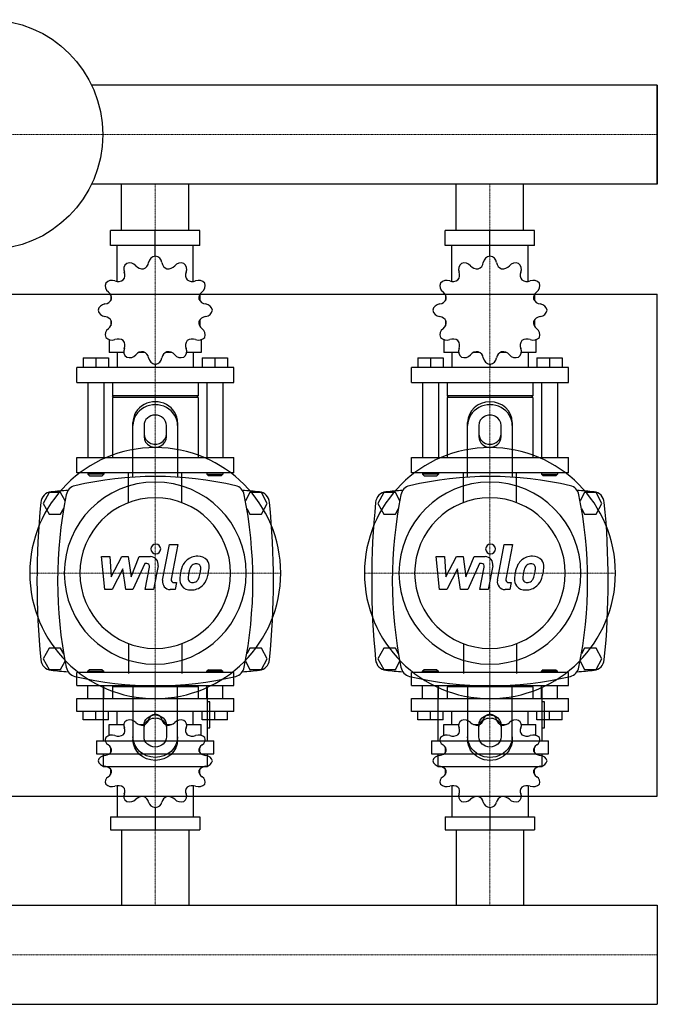
# Model space of a CAD drawing. Extents: x -900 to 900, y -411 to 471.
# Drawn here: x 328 to 900, y -411 to 471 of the extents above; entities that cross this region are included whole.
import ezdxf

# ---------------------------------------------------------------- set-up
doc = ezdxf.new("R2010")
doc.units = 0
doc.linetypes.add('DASHDOT', pattern=[1, 0.5, -0.25, 0, -0.25])
doc.layers.get('0').update_dxf_attribs({"color": 124})
doc.layers.add('CP_AXIS', color=143, linetype='DASHDOT', lineweight=18)
doc.layers.add('CP_DETAL', color=33, linetype='Continuous')

msp = doc.modelspace()

# ---------------------------------------------------------------- linework, layer by layer
for p, q in [((900, 412.45), (392.92, 412.45)), ((900, 323.55), (900, 412.45)), ((900, 412.45), (900, 412.45)), ((900, 412.45), (900, 323.55)), ((900, 412.45), (900, 323.55)), ((900, 323.55), (392.92, 323.55)), ((419.85, 282), (419.85, 323.55)), ((480.15, 282), (480.15, 323.55)), ((719.85, 282), (719.85, 323.55)), ((780.15, 282), (780.15, 323.55)), ((900, 323.55), (900, 323.55)), ((490.03, 282), (409.97, 282)), ((409.97, 268.52), (409.97, 282)), ((450, 259.09), (450, 282)), ((490.03, 268.52), (490.03, 282)), ((790.03, 282), (709.97, 282)), ((709.97, 268.52), (709.97, 282)), ((750, 259.09), (750, 282)), ((790.03, 268.52), (790.03, 282)), ((490.03, 268.52), (409.97, 268.52)), ((415.87, 236.33), (415.87, 268.52)), ((484.13, 236.33), (484.13, 268.52)), ((790.03, 268.52), (709.97, 268.52)), ((715.87, 236.33), (715.87, 268.52)), ((784.13, 236.33), (784.13, 268.52)), ((450, 259.09), (450, 261.78)), ((750, 259.09), (750, 261.78)), ((0, 225), (900, 225)), ((410.3, 224.19), (410.18, 224.04)), ((410.37, 224.04), (410.18, 224.04)), ((410.18, 224.04), (410.18, 219.33)), ((489.82, 224.04), (489.63, 224.04)), ((489.7, 224.19), (489.82, 224.04)), ((489.82, 224.04), (489.82, 219.33)), ((710.3, 224.19), (710.18, 224.04)), ((710.37, 224.04), (710.18, 224.04)), ((710.18, 224.04), (710.18, 219.33)), ((789.82, 224.04), (789.63, 224.04)), ((789.7, 224.19), (789.82, 224.04)), ((789.82, 224.04), (789.82, 219.33)), ((900, -225), (900, 225)), ((410.18, 201.8), (410.18, 196.68)), ((410.18, 197.09), (410.37, 197.09)), ((410.3, 196.94), (410.18, 197.09)), ((489.63, 197.09), (489.82, 197.09)), ((489.7, 196.94), (489.82, 197.09)), ((489.82, 201.8), (489.82, 196.68)), ((710.18, 201.8), (710.18, 196.68)), ((710.18, 197.09), (710.37, 197.09)), ((710.3, 196.94), (710.18, 197.09)), ((789.63, 197.09), (789.82, 197.09)), ((789.7, 196.94), (789.82, 197.09)), ((789.82, 201.8), (789.82, 196.68)), ((408.76, 184.21), (408.76, 172.83)), ((491.24, 184.21), (491.24, 172.83)), ((708.76, 184.21), (708.76, 172.83)), ((791.24, 184.21), (791.24, 172.83)), ((385.29, 167.97), (408.05, 167.97)), ((385.29, 167.97), (385.29, 159.35)), ((396.67, 167.97), (396.67, 159.35)), ((408.05, 167.97), (408.05, 159.35)), ((421.83, 172.83), (408.76, 172.83)), ((415.87, 172.83), (415.87, 159.35)), ((440.75, 172.83), (435.35, 172.83)), ((464.65, 172.83), (459.25, 172.83)), ((491.24, 172.83), (478.17, 172.83)), ((484.13, 172.83), (484.13, 159.35)), ((491.95, 167.97), (491.95, 159.35)), ((491.95, 167.97), (514.71, 167.97)), ((503.33, 167.97), (503.33, 159.35)), ((514.71, 167.97), (514.71, 159.35)), ((685.29, 167.97), (708.05, 167.97)), ((685.29, 167.97), (685.29, 159.35)), ((696.67, 167.97), (696.67, 159.35)), ((708.05, 167.97), (708.05, 159.35)), ((721.83, 172.83), (708.76, 172.83)), ((715.87, 172.83), (715.87, 159.35)), ((740.75, 172.83), (735.35, 172.83)), ((764.65, 172.83), (759.25, 172.83)), ((791.24, 172.83), (778.17, 172.83)), ((784.13, 172.83), (784.13, 159.35)), ((791.95, 167.97), (791.95, 159.35)), ((791.95, 167.97), (814.71, 167.97)), ((803.33, 167.97), (803.33, 159.35)), ((814.71, 167.97), (814.71, 159.35)), ((520.4, 159.35), (379.6, 159.35)), ((379.6, 145.87), (379.6, 159.35)), ((450, 162.04), (450, 159.35)), ((520.4, 145.87), (520.4, 159.35)), ((820.4, 159.35), (679.6, 159.35)), ((679.6, 145.87), (679.6, 159.35)), ((750, 162.04), (750, 159.35)), ((820.4, 145.87), (820.4, 159.35)), ((379.6, 145.87), (520.4, 145.87)), ((389.56, 145.87), (389.56, 78.48)), ((403.78, 145.87), (403.78, 78.48)), ((411.6, 145.87), (411.6, 133.74)), ((488.4, 145.87), (488.4, 133.74)), ((496.22, 145.87), (496.22, 78.48)), ((510.44, 145.87), (510.44, 78.48)), ((679.6, 145.87), (820.4, 145.87)), ((689.56, 145.87), (689.56, 78.48)), ((703.78, 145.87), (703.78, 78.48)), ((711.6, 145.87), (711.6, 133.74)), ((788.4, 145.87), (788.4, 133.74)), ((796.22, 145.87), (796.22, 78.48)), ((810.44, 145.87), (810.44, 78.48)), ((488.4, 133.74), (411.6, 133.74)), ((413.02, 132.39), (411.6, 133.74)), ((488.4, 132.39), (411.6, 132.39)), ((411.6, 132.39), (411.6, 78.48)), ((486.98, 132.39), (488.4, 133.74)), ((488.4, 132.39), (488.4, 78.48)), ((788.4, 133.74), (711.6, 133.74)), ((713.02, 132.39), (711.6, 133.74)), ((788.4, 132.39), (711.6, 132.39)), ((711.6, 132.39), (711.6, 78.48)), ((786.98, 132.39), (788.4, 133.74)), ((788.4, 132.39), (788.4, 78.48)), ((430, 60.98), (430, 110.01)), ((440, 107.34), (440, 97.09)), ((460, 97.09), (460, 107.34)), ((470, 110.01), (470, 60.98)), ((730, 60.98), (730, 110.01)), ((740, 107.34), (740, 97.09)), ((760, 97.09), (760, 107.34)), ((770, 110.01), (770, 60.98)), ((379.6, 78.48), (520.4, 78.48)), ((379.6, 65), (379.6, 78.48)), ((520.4, 65), (520.4, 78.48)), ((679.6, 78.48), (820.4, 78.48)), ((679.6, 65), (679.6, 78.48)), ((820.4, 65), (820.4, 78.48)), ((520.4, 65), (379.6, 65)), ((389.56, 65), (389.56, 63.65)), ((403.78, 63.65), (389.56, 63.65)), ((390.98, 62.3), (389.56, 63.65)), ((390.98, 62.3), (402.36, 62.3)), ((402.36, 62.3), (403.78, 63.65)), ((403.78, 65), (403.78, 63.65)), ((496.22, 65), (496.22, 63.65)), ((496.22, 63.65), (510.44, 63.65)), ((497.64, 62.3), (496.22, 63.65)), ((509.02, 62.3), (497.64, 62.3)), ((509.02, 62.3), (510.44, 63.65)), ((510.44, 65), (510.44, 63.65)), ((820.4, 65), (679.6, 65)), ((689.56, 65), (689.56, 63.65)), ((703.78, 63.65), (689.56, 63.65)), ((690.98, 62.3), (689.56, 63.65)), ((690.98, 62.3), (702.36, 62.3)), ((702.36, 62.3), (703.78, 63.65)), ((703.78, 65), (703.78, 63.65)), ((796.22, 65), (796.22, 63.65)), ((796.22, 63.65), (810.44, 63.65)), ((797.64, 62.3), (796.22, 63.65)), ((809.02, 62.3), (797.64, 62.3)), ((809.02, 62.3), (810.44, 63.65)), ((810.44, 65), (810.44, 63.65)), ((354.8, 47.14), (349.61, 37.5)), ((365.2, 47.14), (354.8, 47.14)), ((369.18, 39.75), (365.2, 47.14)), ((534.8, 47.14), (530.82, 39.75)), ((545.2, 47.14), (534.8, 47.14)), ((550.39, 37.5), (545.2, 47.14)), ((654.8, 47.14), (649.61, 37.5)), ((665.2, 47.14), (654.8, 47.14)), ((669.18, 39.75), (665.2, 47.14)), ((834.8, 47.14), (830.82, 39.75)), ((845.2, 47.14), (834.8, 47.14)), ((850.39, 37.5), (845.2, 47.14)), ((349.61, 37.5), (354.8, 27.86)), ((545.2, 27.86), (550.39, 37.5)), ((649.61, 37.5), (654.8, 27.86)), ((845.2, 27.86), (850.39, 37.5)), ((354.8, 27.86), (365.2, 27.86)), ((365.2, 27.86), (367.98, 33.02)), ((532.02, 33.02), (534.8, 27.86)), ((534.8, 27.86), (545.2, 27.86)), ((654.8, 27.86), (665.2, 27.86)), ((665.2, 27.86), (667.98, 33.02)), ((832.02, 33.02), (834.8, 27.86)), ((834.8, 27.86), (845.2, 27.86)), ((900, 0), (900, 0)), ((354.8, -92.14), (349.61, -101.79)), ((365.2, -92.14), (354.8, -92.14)), ((367.98, -97.31), (365.2, -92.14)), ((534.8, -92.14), (532.02, -97.31)), ((545.2, -92.14), (534.8, -92.14)), ((550.39, -101.79), (545.2, -92.14)), ((654.8, -92.14), (649.61, -101.79)), ((665.2, -92.14), (654.8, -92.14)), ((667.98, -97.31), (665.2, -92.14)), ((834.8, -92.14), (832.02, -97.31)), ((845.2, -92.14), (834.8, -92.14)), ((850.39, -101.79), (845.2, -92.14)), ((349.61, -101.79), (354.8, -111.43)), ((365.2, -111.43), (369.18, -104.03)), ((530.82, -104.03), (534.8, -111.43)), ((545.2, -111.43), (550.39, -101.79)), ((649.61, -101.79), (654.8, -111.43)), ((665.2, -111.43), (669.18, -104.03)), ((830.82, -104.03), (834.8, -111.43)), ((845.2, -111.43), (850.39, -101.79)), ((354.8, -111.43), (365.2, -111.43)), ((520.4, -114.09), (379.6, -114.09)), ((379.6, -125.74), (379.6, -114.09)), ((390.98, -111.76), (389.56, -112.93)), ((389.56, -112.93), (403.78, -112.93)), ((389.56, -114.09), (389.56, -112.93)), ((402.36, -111.76), (390.98, -111.76)), ((402.36, -111.76), (403.78, -112.93)), ((403.78, -114.09), (403.78, -112.93)), ((497.64, -111.76), (496.22, -112.93)), ((510.44, -112.93), (496.22, -112.93)), ((496.22, -114.09), (496.22, -112.93)), ((497.64, -111.76), (509.02, -111.76)), ((509.02, -111.76), (510.44, -112.93)), ((510.44, -114.09), (510.44, -112.93)), ((520.4, -125.74), (520.4, -114.09)), ((534.8, -111.43), (545.2, -111.43)), ((654.8, -111.43), (665.2, -111.43)), ((820.4, -114.09), (679.6, -114.09)), ((679.6, -125.74), (679.6, -114.09)), ((690.98, -111.76), (689.56, -112.93)), ((689.56, -112.93), (703.78, -112.93)), ((689.56, -114.09), (689.56, -112.93)), ((702.36, -111.76), (690.98, -111.76)), ((702.36, -111.76), (703.78, -112.93)), ((703.78, -114.09), (703.78, -112.93)), ((797.64, -111.76), (796.22, -112.93)), ((810.44, -112.93), (796.22, -112.93)), ((796.22, -114.09), (796.22, -112.93)), ((797.64, -111.76), (809.02, -111.76)), ((809.02, -111.76), (810.44, -112.93)), ((810.44, -114.09), (810.44, -112.93)), ((820.4, -125.74), (820.4, -114.09)), ((834.8, -111.43), (845.2, -111.43)), ((379.6, -125.74), (520.4, -125.74)), ((389.56, -137.38), (389.56, -125.74)), ((403.31, -127.35), (403.31, -175.39)), ((403.78, -137.38), (403.78, -125.74)), ((413.02, -125.74), (411.6, -126.9)), ((488.4, -126.9), (411.6, -126.9)), ((411.6, -126.9), (411.6, -137.38)), ((430, -125.26), (430, -174.3)), ((470, -174.3), (470, -125.26)), ((486.98, -125.74), (488.4, -126.9)), ((488.4, -126.9), (488.4, -137.38)), ((496.22, -137.38), (496.22, -125.74)), ((496.69, -175.39), (496.69, -127.35)), ((510.44, -137.38), (510.44, -125.74)), ((679.6, -125.74), (820.4, -125.74)), ((689.56, -137.38), (689.56, -125.74)), ((703.31, -127.35), (703.31, -175.39)), ((703.78, -137.38), (703.78, -125.74)), ((713.02, -125.74), (711.6, -126.9)), ((788.4, -126.9), (711.6, -126.9)), ((711.6, -126.9), (711.6, -137.38)), ((730, -125.26), (730, -174.3)), ((770, -174.3), (770, -125.26)), ((786.98, -125.74), (788.4, -126.9)), ((788.4, -126.9), (788.4, -137.38)), ((796.22, -137.38), (796.22, -125.74)), ((796.69, -175.39), (796.69, -127.35)), ((810.44, -137.38), (810.44, -125.74)), ((379.6, -137.38), (520.4, -137.38)), ((379.6, -149.03), (379.6, -137.38)), ((499.02, -140.41), (496.69, -140.41)), ((499.02, -163.73), (499.02, -140.41)), ((520.4, -149.03), (520.4, -137.38)), ((679.6, -137.38), (820.4, -137.38)), ((679.6, -149.03), (679.6, -137.38)), ((799.02, -140.41), (796.69, -140.41)), ((799.02, -163.73), (799.02, -140.41)), ((820.4, -149.03), (820.4, -137.38)), ((520.4, -149.03), (379.6, -149.03)), ((385.29, -156.48), (385.29, -149.03)), ((396.67, -156.48), (396.67, -149.03)), ((408.05, -156.48), (408.05, -149.03)), ((415.87, -160.67), (415.87, -149.03)), ((450, -151.36), (450, -149.03)), ((484.13, -160.67), (484.13, -149.03)), ((491.95, -156.48), (491.95, -149.03)), ((503.33, -156.48), (503.33, -149.03)), ((514.71, -156.48), (514.71, -149.03)), ((820.4, -149.03), (679.6, -149.03)), ((685.29, -156.48), (685.29, -149.03)), ((696.67, -156.48), (696.67, -149.03)), ((708.05, -156.48), (708.05, -149.03)), ((715.87, -160.67), (715.87, -149.03)), ((750, -151.36), (750, -149.03)), ((784.13, -160.67), (784.13, -149.03)), ((791.95, -156.48), (791.95, -149.03)), ((803.33, -156.48), (803.33, -149.03)), ((814.71, -156.48), (814.71, -149.03)), ((408.05, -156.48), (385.29, -156.48)), ((514.71, -156.48), (491.95, -156.48)), ((708.05, -156.48), (685.29, -156.48)), ((814.71, -156.48), (791.95, -156.48)), ((408.76, -160.67), (421.83, -160.67)), ((408.76, -170.51), (408.76, -160.67)), ((435.35, -160.67), (440.75, -160.67)), ((440, -171.62), (440, -161.38)), ((459.25, -160.67), (464.65, -160.67)), ((460, -161.38), (460, -171.62)), ((478.17, -160.67), (491.24, -160.67)), ((491.24, -170.51), (491.24, -160.67)), ((496.69, -163.73), (499.02, -163.73)), ((708.76, -160.67), (721.83, -160.67)), ((708.76, -170.51), (708.76, -160.67)), ((735.35, -160.67), (740.75, -160.67)), ((740, -171.62), (740, -161.38)), ((759.25, -160.67), (764.65, -160.67)), ((760, -161.38), (760, -171.62)), ((778.17, -160.67), (791.24, -160.67)), ((791.24, -170.51), (791.24, -160.67)), ((796.69, -163.73), (799.02, -163.73)), ((397.48, -175.39), (502.52, -175.39)), ((397.48, -175.39), (397.48, -187.05)), ((502.52, -187.05), (502.52, -175.39)), ((697.48, -175.39), (802.52, -175.39)), ((697.48, -175.39), (697.48, -187.05)), ((802.52, -187.05), (802.52, -175.39)), ((410.18, -185.71), (410.18, -181.28)), ((489.82, -185.71), (489.82, -181.28)), ((710.18, -185.71), (710.18, -181.28)), ((789.82, -185.71), (789.82, -181.28)), ((397.48, -187.05), (502.52, -187.05)), ((403.31, -187.05), (403.31, -198.7)), ((496.69, -198.7), (496.69, -187.05)), ((697.48, -187.05), (802.52, -187.05)), ((703.31, -187.05), (703.31, -198.7)), ((796.69, -198.7), (796.69, -187.05)), ((496.69, -198.7), (403.31, -198.7)), ((410.18, -204.93), (410.18, -200.85)), ((489.82, -204.93), (489.82, -200.85)), ((796.69, -198.7), (703.31, -198.7)), ((710.18, -204.93), (710.18, -200.85)), ((789.82, -204.93), (789.82, -200.85)), ((410.18, -204.93), (410.37, -204.93)), ((410.3, -205.05), (410.18, -204.93)), ((489.63, -204.93), (489.82, -204.93)), ((489.7, -205.05), (489.82, -204.93)), ((710.18, -204.93), (710.37, -204.93)), ((710.3, -205.05), (710.18, -204.93)), ((789.63, -204.93), (789.82, -204.93)), ((789.7, -205.05), (789.82, -204.93)), ((415.87, -215.54), (415.87, -243.35)), ((484.13, -215.54), (484.13, -243.35)), ((715.87, -215.54), (715.87, -243.35)), ((784.13, -215.54), (784.13, -243.35)), ((0, -225), (900, -225)), ((450, -235.2), (450, -255)), ((750, -235.2), (750, -255)), ((409.97, -243.35), (409.97, -255)), ((409.97, -243.35), (490.03, -243.35)), ((490.03, -243.35), (490.03, -255)), ((709.97, -243.35), (709.97, -255)), ((709.97, -243.35), (790.03, -243.35)), ((790.03, -243.35), (790.03, -255)), ((409.97, -255), (490.03, -255)), ((419.85, -255), (419.85, -322.55)), ((480.15, -255), (480.15, -322.55)), ((709.97, -255), (790.03, -255)), ((719.85, -255), (719.85, -322.55)), ((780.15, -255), (780.15, -322.55)), ((0, -322.55), (900, -322.55)), ((900, -322.55), (900, -411.45)), ((900, -322.55), (900, -322.55)), ((900, -322.55), (900, -411.45)), ((900, -322.55), (900, -411.45)), ((0, -411.45), (900, -411.45)), ((900, -411.45), (900, -411.45))]:
    msp.add_line(p, q)
at = {"extrusion": (0, 0, -1)}
for p, q in [((426.15, 38.15), (426.15, 65)), ((473.85, 38.15), (473.85, 65)), ((726.15, 38.15), (726.15, 65)), ((773.85, 38.15), (773.85, 65)), ((426.15, -88.15), (426.15, -115)), ((473.85, -88.15), (473.85, -115)), ((726.15, -88.15), (726.15, -115)), ((773.85, -88.15), (773.85, -115))]:
    msp.add_line(p, q, dxfattribs=at)
msp.add_circle((300, 368), 103)
for centre, major_axis, ratio, start_param, end_param in [((451.11, 252.43), (-7.11, 0), 0.947725, -1.414417, -0.13344), ((448.89, 252.43), (-7.11, 0), 0.947725, 3.275033, 4.55601), ((751.11, 252.43), (7.11, 0), 0.947725, 1.727175, 3.008152), ((748.89, 252.43), (-7.11, 0), 0.947725, 3.275033, 4.55601), ((428.87, 247.35), (-7.11, 0), 0.947725, -0.890819, 0.390158), ((426.95, 246.3), (-7.11, 0), 0.947725, 3.798632, 5.079609), ((438.59, 254.8), (-7.58, 0), 0.947725, 0.657039, 1.692771), ((436.55, 254.28), (7.58, 0), 0.947725, -1.169172, -0.13344), ((463.45, 254.28), (-7.58, 0), 0.947725, 0.13344, 1.169172), ((461.41, 254.8), (-7.58, 0), 0.947725, 1.448822, 2.484553), ((473.05, 246.3), (7.11, 0), 0.947725, 1.203577, 2.484554), ((471.13, 247.35), (7.11, 0), 0.947725, -0.390158, 0.890819), ((728.87, 247.35), (-7.11, 0), 0.947725, -0.890819, 0.390158), ((726.95, 246.3), (-7.11, 0), 0.947725, 3.798632, 5.079609), ((738.59, 254.8), (-7.58, 0), 0.947725, 0.657039, 1.692771), ((736.55, 254.28), (-7.58, 0), 0.947725, 1.97242, 3.008152), ((763.45, 254.28), (7.58, 0), 0.947725, 3.275033, 4.310765), ((761.41, 254.8), (-7.58, 0), 0.947725, 1.448822, 2.484553), ((773.05, 246.3), (7.11, 0), 0.947725, 1.203577, 2.484554), ((771.13, 247.35), (-7.11, 0), 0.947725, 2.751434, 4.032411), ((415.28, 242.05), (7.58, 0), 0.947725, -0.645574, 0.390158), ((484.72, 242.05), (7.58, 0), 0.947725, 2.751434, 3.787166), ((715.28, 242.05), (7.58, 0), 0.947725, -0.645574, 0.390158), ((784.72, 242.05), (-7.58, 0), 0.947725, -0.390158, 0.645574), ((412.3, 232.41), (7.11, 0), 0.947725, 2.774373, 4.05535), ((411.19, 230.59), (7.11, 0), 0.947725, 1.180638, 2.461615), ((416.78, 243.47), (7.58, 0), 0.947725, 4.322231, 5.357963), ((483.22, 243.47), (-7.58, 0), 0.947725, 0.925223, 1.960955), ((488.81, 230.59), (7.11, 0), 0.947725, 0.679978, 1.960955), ((487.7, 232.41), (7.11, 0), 0.947725, -0.913757, 0.36722), ((712.3, 232.41), (-7.11, 0), 0.947725, -0.36722, 0.913757), ((711.19, 230.59), (7.11, 0), 0.947725, 1.180638, 2.461615), ((716.78, 243.47), (7.58, 0), 0.947725, 4.322231, 5.357963), ((783.22, 243.47), (-7.58, 0), 0.947725, 0.925223, 1.960955), ((788.81, 230.59), (7.11, 0), 0.947725, 0.679978, 1.960955), ((787.7, 232.41), (-7.11, 0), 0.947725, 2.227836, 3.508812), ((403.32, 221.38), (7.58, 0), 0.947725, -0.121975, 0.913757), ((496.68, 221.38), (7.58, 0), 0.947725, 2.227836, 3.263568), ((703.32, 221.38), (7.58, 0), 0.947725, -0.121975, 0.913757), ((796.68, 221.38), (7.58, 0), 0.947725, 2.227836, 3.263568), ((405.83, 209.52), (-7.11, 0), 0.947725, -1.437356, -0.156379), ((403.87, 223.32), (-7.58, 0), 0.947725, 1.704237, 2.739969), ((496.13, 223.32), (-7.58, 0), 0.947725, 0.401624, 1.437356), ((494.17, 209.52), (7.11, 0), 0.947725, 0.156379, 1.437356), ((705.83, 209.52), (-7.11, 0), 0.947725, -1.437356, -0.156379), ((703.87, 223.32), (-7.58, 0), 0.947725, 1.704237, 2.739969), ((796.13, 223.32), (7.58, 0), 0.947725, 3.543217, 4.578949), ((794.17, 209.52), (7.11, 0), 0.947725, 0.156379, 1.437356), ((405.83, 211.61), (-7.11, 0), 0.947725, 0.156379, 1.437356), ((403.87, 197.81), (-7.58, 0), 0.947725, 3.543217, 4.578949), ((496.13, 197.81), (-7.58, 0), 0.947725, -1.437356, -0.401624), ((494.17, 211.61), (-7.11, 0), 0.947725, 1.704237, 2.985214), ((705.83, 211.61), (7.11, 0), 0.947725, 3.297972, 4.578949), ((703.87, 197.81), (7.58, 0), 0.947725, 0.401624, 1.437356), ((796.13, 197.81), (7.58, 0), 0.947725, 1.704237, 2.739969), ((794.17, 211.61), (7.11, 0), 0.947725, -1.437356, -0.156379), ((403.32, 199.75), (-7.58, 0), 0.947725, 2.227836, 3.263568), ((496.68, 199.75), (7.58, 0), 0.947725, 3.019618, 4.05535), ((703.32, 199.75), (-7.58, 0), 0.947725, 2.227836, 3.263568), ((796.68, 199.75), (7.58, 0), 0.947725, 3.019618, 4.05535), ((412.3, 188.72), (-7.11, 0), 0.947725, -0.913757, 0.36722), ((411.19, 190.54), (-7.11, 0), 0.947725, 0.679978, 1.960955), ((488.81, 190.54), (7.11, 0), 0.947725, 4.322231, 5.603208), ((487.7, 188.72), (7.11, 0), 0.947725, -0.36722, 0.913757), ((712.3, 188.72), (-7.11, 0), 0.947725, -0.913757, 0.36722), ((711.19, 190.54), (7.11, 0), 0.947725, 3.82157, 5.102547), ((788.81, 190.54), (7.11, 0), 0.947725, 4.322231, 5.603208), ((787.7, 188.72), (-7.11, 0), 0.947725, 2.774373, 4.05535), ((416.78, 177.66), (7.58, 0), 0.947725, 0.925223, 1.960955), ((415.28, 179.08), (7.58, 0), 0.947725, -0.390158, 0.645574), ((484.72, 179.08), (-7.58, 0), 0.947725, -0.645574, 0.390158), ((483.22, 177.66), (-7.58, 0), 0.947725, 4.322231, 5.357963), ((716.78, 177.66), (7.58, 0), 0.947725, 0.925223, 1.960955), ((715.28, 179.08), (-7.58, 0), 0.947725, 2.751434, 3.787166), ((784.72, 179.08), (-7.58, 0), 0.947725, -0.645574, 0.390158), ((783.22, 177.66), (-7.58, 0), 0.947725, 4.322231, 5.357963), ((428.87, 173.78), (-7.11, 0), 0.947725, -0.390158, 0.890819), ((426.95, 174.83), (7.11, 0), 0.947725, 4.345169, 5.626146), ((438.59, 166.33), (7.58, 0), 0.947725, 1.448822, 2.484553), ((436.55, 166.85), (7.58, 0), 0.947725, 0.13344, 1.169172), ((451.11, 168.7), (-7.11, 0), 0.947725, 0.133441, 1.414417), ((448.89, 168.7), (-7.11, 0), 0.947725, 1.727175, 3.008152), ((463.45, 166.85), (7.58, 0), 0.947725, 1.97242, 3.008152), ((461.41, 166.33), (-7.58, 0), 0.947725, 3.798632, 4.834364), ((473.05, 174.83), (-7.11, 0), 0.947725, 0.657039, 1.938016), ((471.13, 173.78), (7.11, 0), 0.947725, -0.890819, 0.390158), ((728.87, 173.78), (7.11, 0), 0.947725, 2.751434, 4.032411), ((726.95, 174.83), (7.11, 0), 0.947725, 4.345169, 5.626146), ((738.59, 166.33), (-7.58, 0), 0.947725, 4.590414, 5.626146), ((736.55, 166.85), (-7.58, 0), 0.947725, 3.275033, 4.310765), ((751.11, 168.7), (-7.11, 0), 0.947725, 0.133441, 1.414417), ((748.89, 168.7), (7.11, 0), 0.947725, -1.414417, -0.13344), ((763.45, 166.85), (7.58, 0), 0.947725, 1.97242, 3.008152), ((761.41, 166.33), (-7.58, 0), 0.947725, 3.798632, 4.834364), ((773.05, 174.83), (-7.11, 0), 0.947725, 0.657039, 1.938016), ((771.13, 173.78), (7.11, 0), 0.947725, -0.890819, 0.390158), ((450, 110.01), (20, 0), 0.927884, 0, 3.141593), ((450, 107.34), (20, 0), 0.927884, 0, 3.141593), ((750, 110.01), (-20, 0), 0.927884, 3.141593, 6.283185), ((750, 107.34), (20, 0), 0.927884, 0, 3.141593), ((450, 107.34), (-10, 0), 0.927884, 3.141593, 6.283185), ((750, 107.34), (10, 0), 0.927884, 0, 3.141593), ((450, 99.77), (-10, 0), 0.927884, 0, 3.141593), ((450, 97.09), (-10, 0), 0.927884, 0, 3.141593), ((750, 99.77), (10, 0), 0.927884, 3.141593, 6.283185), ((750, 97.09), (10, 0), 0.927884, 3.141593, 6.283185), ((450, -25), (-79.55, 79.55), 1, 3.926991, 10.210176), ((750, -25), (-79.55, 79.55), 1, 3.926991, 10.210176), ((450, -303.01), (0, 364.62), 0.933333, -0.213534, 0.213534), ((750, -303.01), (0, 364.62), 0.933333, -0.213534, 0.213534), ((450, -25), (-57.7, 57.7), 1, 3.926991, 10.210176), ((380, 42.86), (0, 10.71), 0.933333, 0.213534, 1.357263), ((520, 42.86), (0, 10.71), 0.933333, -1.357263, -0.213534), ((750, -25), (-57.7, 57.7), 1, 3.926991, 10.210176), ((680, 42.86), (0, 10.71), 0.933333, 0.213534, 1.357263), ((820, 42.86), (0, 10.71), 0.933333, -1.357263, -0.213534), ((357.44, 37.13), (0, 10.71), 0.933333, 0.083024, 1.464381), ((450, -1154.57), (0, 1206.54), 0.933333, 0.069458, 0.083024), ((702.81, -32.14), (0, 364.62), 0.933333, 1.357263, 1.78433), ((450, -1154.57), (0, 1206.54), 0.933333, -0.083024, -0.069458), ((197.19, -32.14), (0, 364.62), 0.933333, 4.498855, 4.925923), ((542.56, 37.13), (0, 10.71), 0.933333, -1.464381, -0.083024), ((657.44, 37.13), (0, 10.71), 0.933333, 0.083024, 1.464381), ((750, -1154.57), (0, 1206.54), 0.933333, 0.069458, 0.083024), ((1002.81, -32.14), (0, 364.62), 0.933333, 1.357263, 1.78433), ((750, -1154.57), (0, 1206.54), 0.933333, -0.083024, -0.069458), ((497.19, -32.14), (0, 364.62), 0.933333, 4.498855, 4.925923), ((842.56, 37.13), (0, 10.71), 0.933333, -1.464381, -0.083024), ((962.73, -32.14), (0, 662.92), 0.933333, 1.464381, 1.677212), ((450, -25), (-47.73, 47.73), 1, 3.926991, 10.210176), ((-62.73, -32.14), (0, 662.92), 0.933333, 4.605973, 4.818804), ((1262.72, -32.14), (0, 662.92), 0.933333, 1.464381, 1.677212), ((750, -25), (47.73, 47.73), 1, 5.497787, 11.780972), ((237.27, -32.14), (0, 662.92), 0.933333, 4.605973, 4.818804), ((357.44, -101.42), (0, 10.71), 0.933333, 1.677212, 3.058569), ((542.56, -101.42), (0, 10.71), 0.933333, 3.224617, 4.605973), ((657.44, -101.42), (0, 10.71), 0.933333, 1.677212, 3.058569), ((842.56, -101.42), (0, 10.71), 0.933333, 3.224617, 4.605973), ((450, 1090.29), (0, 1206.54), 0.933333, 3.058569, 3.072135), ((380, -107.14), (0, 10.71), 0.933333, 1.78433, 2.928059), ((520, -107.14), (0, 10.71), 0.933333, 3.355126, 4.498855), ((450, 1090.29), (0, 1206.54), 0.933333, 3.211051, 3.224617), ((750, 1090.29), (0, 1206.54), 0.933333, 3.058569, 3.072135), ((680, -107.14), (0, 10.71), 0.933333, 1.78433, 2.928059), ((820, -107.14), (0, 10.71), 0.933333, 3.355126, 4.498855), ((750, 1090.29), (0, 1206.54), 0.933333, 3.211051, 3.224617), ((450, 238.73), (0, 364.62), 0.933333, 2.928059, 3.355126), ((750, 238.73), (0, 364.62), 0.933333, 2.928059, 3.355126), ((428.87, -161.5), (7.11, 0), 0.818841, 2.250774, 3.531751), ((426.95, -162.41), (7.11, 0), 0.818841, 0.657039, 1.938016), ((436.55, -155.51), (7.58, 0), 0.818841, -1.169172, -0.13344), ((451.11, -157.11), (-7.11, 0), 0.818841, -1.414417, -0.13344), ((448.89, -157.11), (7.11, 0), 0.818841, 0.133441, 1.414417), ((463.45, -155.51), (-7.58, 0), 0.818841, 0.13344, 1.169172), ((473.05, -162.41), (-7.11, 0), 0.818841, 4.345169, 5.626146), ((471.13, -161.5), (-7.11, 0), 0.818841, 2.751434, 4.032411), ((728.87, -161.5), (7.11, 0), 0.818841, 2.250774, 3.531751), ((726.95, -162.41), (7.11, 0), 0.818841, 0.657039, 1.938016), ((736.55, -155.51), (-7.58, 0), 0.818841, 1.97242, 3.008152), ((751.11, -157.11), (7.11, 0), 0.818841, 1.727175, 3.008152), ((748.89, -157.11), (-7.11, 0), 0.818841, 3.275033, 4.55601), ((763.45, -155.51), (7.58, 0), 0.818841, 3.275033, 4.310765), ((773.05, -162.41), (-7.11, 0), 0.818841, 4.345169, 5.626146), ((771.13, -161.5), (-7.11, 0), 0.818841, 2.751434, 4.032411), ((415.28, -166.08), (-7.58, 0), 0.818841, 2.496019, 3.531751), ((438.59, -155.06), (-7.58, 0), 0.818841, 0.657039, 1.692771), ((461.41, -155.06), (7.58, 0), 0.818841, 4.590414, 5.626146), ((484.72, -166.08), (7.58, 0), 0.818841, 2.751434, 3.787166), ((715.28, -166.08), (7.58, 0), 0.818841, -0.645574, 0.390158), ((738.59, -155.06), (7.58, 0), 0.818841, 3.798632, 4.834364), ((761.41, -155.06), (7.58, 0), 0.818841, 4.590414, 5.626146), ((784.72, -166.08), (-7.58, 0), 0.818841, -0.390158, 0.645574), ((412.3, -174.41), (7.11, 0), 0.818841, 2.774373, 4.05535), ((411.19, -175.98), (-7.11, 0), 0.818841, 4.322231, 5.603208), ((416.78, -164.85), (-7.58, 0), 0.818841, 1.180638, 2.21637), ((483.22, -164.85), (-7.58, 0), 0.818841, 0.925223, 1.960955), ((488.81, -175.98), (7.11, 0), 0.818841, 0.679978, 1.960955), ((487.7, -174.41), (7.11, 0), 0.818841, -0.913757, 0.36722), ((712.3, -174.41), (-7.11, 0), 0.818841, -0.36722, 0.913757), ((711.19, -175.98), (-7.11, 0), 0.818841, 4.322231, 5.603208), ((716.78, -164.85), (-7.58, 0), 0.818841, 1.180638, 2.21637), ((783.22, -164.85), (7.58, 0), 0.818841, 4.066815, 5.102547), ((788.81, -175.98), (7.11, 0), 0.818841, 0.679978, 1.960955), ((787.7, -174.41), (7.11, 0), 0.818841, -0.913757, 0.36722), ((403.87, -182.26), (-7.58, 0), 0.818841, 1.704237, 2.739969), ((403.32, -183.93), (7.58, 0), 0.818841, -0.121975, 0.913757), ((496.68, -183.93), (-7.58, 0), 0.818841, -0.913757, 0.121975), ((496.13, -182.26), (7.58, 0), 0.818841, 3.543217, 4.578949), ((703.87, -182.26), (7.58, 0), 0.818841, -1.437356, -0.401624), ((703.32, -183.93), (-7.58, 0), 0.818841, 3.019618, 4.05535), ((796.68, -183.93), (-7.58, 0), 0.818841, -0.913757, 0.121975), ((796.13, -182.26), (-7.58, 0), 0.818841, 0.401624, 1.437356), ((405.83, -194.19), (7.11, 0), 0.818841, 1.704237, 2.985214), ((405.83, -192.37), (7.11, 0), 0.818841, 3.297972, 4.578949), ((494.17, -194.19), (-7.11, 0), 0.818841, 3.297972, 4.578949), ((494.17, -192.37), (7.11, 0), 0.818841, -1.437356, -0.156379), ((705.83, -194.19), (7.11, 0), 0.818841, 1.704237, 2.985214), ((705.83, -192.37), (-7.11, 0), 0.818841, 0.156379, 1.437356), ((794.17, -194.19), (-7.11, 0), 0.818841, 3.297972, 4.578949), ((794.17, -192.37), (7.11, 0), 0.818841, -1.437356, -0.156379), ((403.87, -204.3), (-7.58, 0), 0.818841, 3.543217, 4.578949), ((403.32, -202.63), (-7.58, 0), 0.818841, 2.227836, 3.263568), ((496.68, -202.63), (7.58, 0), 0.818841, 3.019618, 4.05535), ((496.13, -204.3), (7.58, 0), 0.818841, 1.704237, 2.739969), ((703.87, -204.3), (7.58, 0), 0.818841, 0.401624, 1.437356), ((703.32, -202.63), (7.58, 0), 0.818841, -0.913757, 0.121975), ((796.68, -202.63), (-7.58, 0), 0.818841, -0.121975, 0.913757), ((796.13, -204.3), (7.58, 0), 0.818841, 1.704237, 2.739969), ((412.3, -212.15), (-7.11, 0), 0.818841, -0.913757, 0.36722), ((487.7, -212.15), (7.11, 0), 0.818841, -0.36722, 0.913757), ((712.3, -212.15), (-7.11, 0), 0.818841, -0.913757, 0.36722), ((787.7, -212.15), (-7.11, 0), 0.818841, 2.774373, 4.05535), ((411.19, -210.58), (7.11, 0), 0.818841, 3.82157, 5.102547), ((416.78, -221.71), (-7.58, 0), 0.818841, 4.066815, 5.102547), ((415.28, -220.48), (7.58, 0), 0.818841, -0.390158, 0.645574), ((484.72, -220.48), (-7.58, 0), 0.818841, -0.645574, 0.390158), ((483.22, -221.71), (7.58, 0), 0.818841, 1.180638, 2.21637), ((488.81, -210.58), (-7.11, 0), 0.818841, 1.180638, 2.461615), ((711.19, -210.58), (7.11, 0), 0.818841, 3.82157, 5.102547), ((716.78, -221.71), (7.58, 0), 0.818841, 0.925223, 1.960955), ((715.28, -220.48), (-7.58, 0), 0.818841, 2.751434, 3.787166), ((784.72, -220.48), (-7.58, 0), 0.818841, -0.645574, 0.390158), ((783.22, -221.71), (7.58, 0), 0.818841, 1.180638, 2.21637), ((788.81, -210.58), (-7.11, 0), 0.818841, 1.180638, 2.461615), ((428.87, -225.06), (-7.11, 0), 0.818841, -0.390158, 0.890819), ((426.95, -224.15), (-7.11, 0), 0.818841, 1.203577, 2.484554), ((438.59, -231.5), (7.58, 0), 0.818841, 1.448822, 2.484553), ((436.55, -231.05), (7.58, 0), 0.818841, 0.13344, 1.169172), ((463.45, -231.05), (-7.58, 0), 0.818841, -1.169172, -0.13344), ((461.41, -231.5), (-7.58, 0), 0.818841, 3.798632, 4.834364), ((473.05, -224.15), (7.11, 0), 0.818841, 3.798632, 5.079609), ((471.13, -225.06), (7.11, 0), 0.818841, -0.890819, 0.390158), ((728.87, -225.06), (7.11, 0), 0.818841, 2.751434, 4.032411), ((726.95, -224.15), (-7.11, 0), 0.818841, 1.203577, 2.484554), ((738.59, -231.5), (-7.58, 0), 0.818841, 4.590414, 5.626146), ((736.55, -231.05), (7.58, 0), 0.818841, 0.13344, 1.169172), ((763.45, -231.05), (7.58, 0), 0.818841, 1.97242, 3.008152), ((761.41, -231.5), (7.58, 0), 0.818841, 0.657039, 1.692771), ((773.05, -224.15), (7.11, 0), 0.818841, 3.798632, 5.079609), ((771.13, -225.06), (7.11, 0), 0.818841, -0.890819, 0.390158), ((451.11, -229.45), (7.11, 0), 0.818841, 3.275033, 4.55601), ((448.89, -229.45), (-7.11, 0), 0.818841, 1.727175, 3.008152), ((751.11, -229.45), (-7.11, 0), 0.818841, 0.133441, 1.414417), ((748.89, -229.45), (7.11, 0), 0.818841, -1.414417, -0.13344)]:
    msp.add_ellipse(centre, major_axis=major_axis, ratio=ratio, start_param=start_param, end_param=end_param)
for centre, major_axis, start_param, end_param in [((450, -161.38), (10, 0), 3.141593, 6.283185), ((450, -164.06), (-10, 0), 0, 3.141593), ((750, -161.38), (-10, 0), 0, 3.141593), ((750, -164.06), (-10, 0), 0, 3.141593), ((450, -171.62), (-20, 0), 3.141593, 6.283185), ((450, -174.3), (-20, 0), 3.141593, 6.283185), ((450, -171.62), (-10, 0), 3.141593, 6.283185), ((750, -171.62), (20, 0), 0, 3.141593), ((750, -174.3), (20, 0), 0, 3.141593), ((750, -171.62), (-10, 0), 3.141593, 6.283185)]:
    msp.add_ellipse(centre, major_axis=major_axis, ratio=0.927884, start_param=start_param, end_param=end_param, dxfattribs=at)
at = {"layer": 'CP_AXIS'}
for p, q in [((0, 368), (900, 368)), ((900, 368), (900, 368)), ((450, 323.55), (450, 282)), ((750, 323.55), (750, 282)), ((450, 282), (450, 65)), ((750, 282), (750, 65)), ((450, -137.5), (450, 87.5)), ((750, -137.5), (750, 87.5)), ((337.5, -25), (562.5, -25)), ((637.5, -25), (862.5, -25)), ((450, -255), (450, -114.09)), ((750, -255), (750, -114.09)), ((450, -322.55), (450, -255)), ((750, -322.55), (750, -255)), ((0, -367), (900, -367)), ((900, -367), (900, -367))]:
    msp.add_line(p, q, dxfattribs=at)
at = {"layer": 'CP_DETAL'}
for p, q in [((456.64, -31.43), (462.86, 0.57)), ((462.86, 0.57), (470.22, 0.57)), ((470.22, 0.57), (464.2, -30.4)), ((756.64, -31.43), (762.86, 0.57)), ((762.86, 0.57), (770.22, 0.57)), ((770.22, 0.57), (764.2, -30.4)), ((401.73, -10.25), (409.32, -10.25)), ((404.84, -39.75), (401.73, -10.25)), ((409.32, -10.25), (410.54, -28.48)), ((410.54, -28.48), (420.08, -10.25)), ((420.08, -10.25), (425.84, -10.25)), ((425.84, -10.25), (428.35, -28.48)), ((428.35, -28.48), (435.72, -10.25)), ((440.64, -16.47), (430.05, -39.75)), ((435.72, -10.25), (445.61, -10.23)), ((442.37, -16.47), (440.64, -16.47)), ((701.73, -10.25), (709.32, -10.25)), ((704.84, -39.75), (701.73, -10.25)), ((709.32, -10.25), (710.54, -28.48)), ((710.54, -28.48), (720.08, -10.25)), ((720.08, -10.25), (725.84, -10.25)), ((725.84, -10.25), (728.35, -28.48)), ((728.35, -28.48), (735.72, -10.25)), ((740.64, -16.47), (730.05, -39.75)), ((735.72, -10.25), (745.61, -10.23)), ((742.37, -16.47), (740.64, -16.47)), ((421.04, -21.23), (411.27, -39.75)), ((423.61, -39.75), (421.04, -21.23)), ((441.07, -39.77), (444.94, -19.59)), ((452.5, -18.54), (448.43, -39.77)), ((721.04, -21.23), (711.27, -39.75)), ((723.61, -39.75), (721.04, -21.23)), ((741.07, -39.77), (744.94, -19.59)), ((752.5, -18.54), (748.43, -39.77)), ((466.77, -33.52), (469.03, -33.52)), ((469.03, -33.52), (467.82, -39.75)), ((766.77, -33.52), (769.03, -33.52)), ((769.03, -33.52), (767.82, -39.75)), ((411.27, -39.75), (404.84, -39.75)), ((430.05, -39.75), (423.61, -39.75)), ((448.43, -39.77), (441.07, -39.77)), ((467.82, -39.75), (463.51, -39.75)), ((711.27, -39.75), (704.84, -39.75)), ((730.05, -39.75), (723.61, -39.75)), ((748.43, -39.77), (741.07, -39.77)), ((767.82, -39.75), (763.51, -39.75))]:
    msp.add_line(p, q, dxfattribs=at)
for centre, major_axis, start_param, end_param in [((450.5, -3.32), (3.09, 3.09), 5.497787, 11.780972), ((750.5, -3.32), (-3.09, 3.09), 3.926991, 10.210176), ((442.37, -19.09), (-1.85, 1.85), 3.737243, 5.498418), ((445.63, -17.22), (-4.95, 4.95), 3.737558, 5.499702), ((498.17, -28.98), (18.28, 18.28), 1.886902, 2.20041), ((487.13, -23.99), (-9.72, 9.72), -0.078651, 0.276892), ((487.85, -24.55), (10.36, 10.36), 0.773681, 1.504446), ((486.61, -21.95), (3.83, 3.83), 0.762611, 1.493945), ((486.85, -21.48), (-3.5, 3.5), -1.145564, -0.763), ((488.69, -20.04), (-7.18, 7.18), 4.622723, 5.563896), ((487.4, -19.88), (-2.3, 2.3), 4.605782, 5.124683), ((489.34, -18.9), (-6.32, 6.32), 3.878428, 4.571325), ((742.37, -19.09), (1.85, 1.85), 5.308039, 7.069214), ((745.63, -17.22), (4.95, 4.95), 5.308354, 7.070498), ((798.17, -28.98), (18.28, 18.28), 1.886902, 2.20041), ((787.13, -23.99), (9.72, 9.72), 1.492145, 1.847688), ((787.85, -24.55), (10.36, 10.36), 0.773681, 1.504446), ((786.61, -21.95), (-3.83, 3.83), -0.808185, -0.076851), ((786.85, -21.48), (3.5, 3.5), 0.425232, 0.807797), ((788.69, -20.04), (7.18, 7.18), 6.19352, 7.134692), ((787.4, -19.88), (-2.3, 2.3), 4.605782, 5.124683), ((789.34, -18.9), (6.32, 6.32), 5.449224, 6.142122), ((506.95, -32.05), (24.77, 24.77), 2.152572, 2.29556), ((504.86, -30.32), (-17.98, 17.98), 0.573359, 0.730099), ((519.38, -32.49), (28.35, 28.35), 2.094577, 2.167465), ((488.43, -23.7), (-5.61, 5.61), -0.046732, 0.585464), ((468.43, -21.14), (15.7, 15.7), 5.088163, 5.324359), ((486.37, -20.42), (3.11, 3.11), 5.47118, 6.124937), ((462.68, -19.79), (19.87, 19.87), 5.312365, 5.471248), ((455.01, -16.82), (30.67, 30.67), 5.202187, 5.308603), ((468.59, -18.69), (20.99, 20.99), 5.284588, 5.476122), ((806.95, -32.05), (24.77, 24.77), 2.152572, 2.29556), ((804.86, -30.32), (17.98, 17.98), 2.144156, 2.300895), ((819.38, -32.49), (28.35, 28.35), 2.094577, 2.167465), ((788.43, -23.7), (-5.61, 5.61), -0.046732, 0.585464), ((768.43, -21.14), (15.7, 15.7), 5.088163, 5.324359), ((786.37, -20.42), (3.11, 3.11), 5.47118, 6.124937), ((762.68, -19.79), (19.87, 19.87), 5.312365, 5.471248), ((755.01, -16.82), (-30.67, 30.67), 3.631391, 3.737807), ((768.59, -18.69), (20.99, 20.99), 5.284588, 5.476122), ((463.51, -32.76), (4.95, 4.95), 2.164281, 3.926991), ((466.77, -30.9), (-1.85, 1.85), 0.593484, 2.356194), ((481.09, -30.98), (6.48, 6.48), 2.241753, 2.998304), ((484.05, -29.47), (-3.26, 3.26), 0.664354, 1.407996), ((483.14, -29.76), (-2.63, 2.63), 1.487964, 2.438848), ((482.5, -20.48), (-9.2, 9.2), 2.429229, 2.56965), ((483.65, -28.03), (3.83, 3.83), 4.227837, 4.62998), ((482.77, -27.15), (4.71, 4.71), 4.644985, 5.058247), ((482.44, -25.43), (-10.34, 10.34), 3.071819, 3.648756), ((763.51, -32.76), (4.95, 4.95), 2.164281, 3.926991), ((766.77, -30.9), (1.85, 1.85), 2.164281, 3.926991), ((781.09, -30.98), (6.48, 6.48), 2.241753, 2.998304), ((784.05, -29.47), (3.26, 3.26), 2.235151, 2.978793), ((783.14, -29.76), (-2.63, 2.63), 1.487964, 2.438848), ((782.5, -20.48), (-9.2, 9.2), 2.429229, 2.56965), ((783.65, -28.03), (-3.83, 3.83), 2.65704, 3.059183), ((782.77, -27.15), (-4.71, 4.71), 3.074189, 3.487451), ((782.44, -25.43), (10.34, 10.34), 4.642615, 5.219553), ((481.43, -30.22), (-7, 7), 1.468129, 2.430215), ((482.24, -25.06), (-10.63, 10.63), 2.350501, 3.065478), ((781.43, -30.22), (-7, 7), 1.468129, 2.430215), ((782.24, -25.06), (10.63, 10.63), 3.921297, 4.636275)]:
    msp.add_ellipse(centre, major_axis=major_axis, ratio=1, start_param=start_param, end_param=end_param, dxfattribs=at)

doc.saveas('drawing.dxf')
